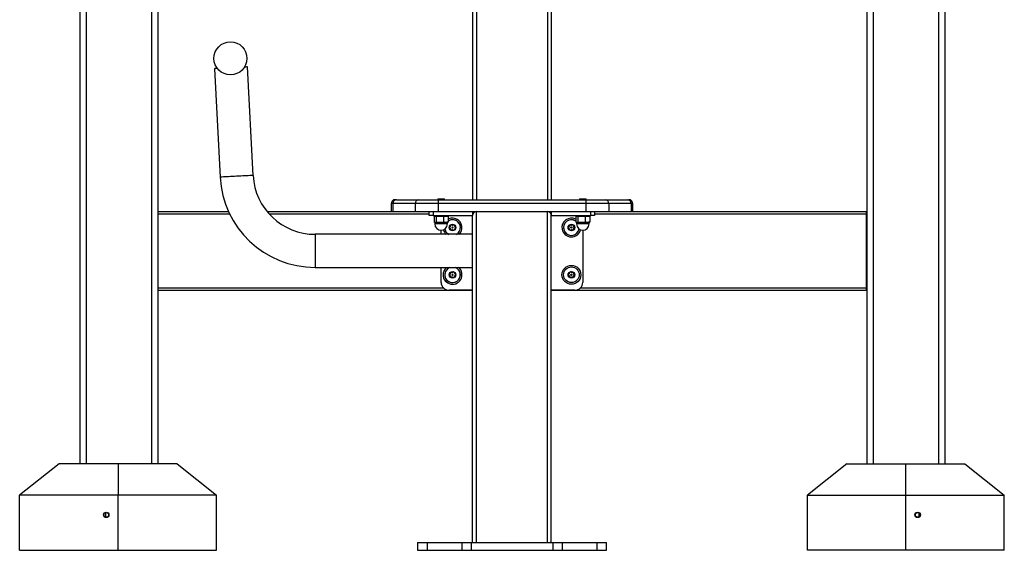
# Model space of a CAD drawing. Units: millimetres. Extents: x -520 to 11815, y 7006 to 12138.
# Drawn here: x 4059 to 5310, y 9829 to 10503 of the extents above; entities that cross this region are included whole.
import ezdxf

# ---------------------------------------------------------------- set-up
doc = ezdxf.new("R2010")
doc.units = ezdxf.units.MM

msp = doc.modelspace()

# ---------------------------------------------------------------- linework, layer by layer
at = {"color": 7, "linetype": 'Continuous', "lineweight": 25}
for p, q in [((4135.3, 10692.7), (4135.3, 9938.9)), ((5234.3, 10692.7), (5234.3, 9938.9)), ((4234.3, 10593.2), (4234.3, 9938.9)), ((5135.3, 10593.2), (5135.3, 9938.9)), ((4634.3, 10542.6), (4634.3, 10274.3)), ((4734.3, 10542.6), (4734.3, 10274.3)), ((4306.3, 10440.7), (4313.5, 10302.9)), ((4355.4, 10305.1), (4348.2, 10442.9)), ((4537.8, 10274.3), (4535.9, 10274.3)), ((4537.8, 10274.3), (4566.1, 10274.3)), ((4566.1, 10274.3), (4590.6, 10274.3)), ((4590.1, 10274.8), (4589.5, 10274.3)), ((4598.6, 10274.8), (4590.1, 10274.8)), ((4590.6, 10274.3), (4590.6, 10269.3)), ((4590.6, 10274.3), (4778.1, 10274.3)), ((4599.2, 10274.3), (4598.6, 10274.8)), ((4770.1, 10274.8), (4769.5, 10274.3)), ((4778.6, 10274.8), (4770.1, 10274.8)), ((4778.1, 10274.3), (4778.1, 10269.3)), ((4778.1, 10274.3), (4802.6, 10274.3)), ((4779.2, 10274.3), (4778.6, 10274.8)), ((4802.6, 10274.3), (4830.9, 10274.3)), ((4830.9, 10274.3), (4832.8, 10274.3)), ((4324.3, 10258.9), (4234.3, 10258.9)), ((4579.3, 10258.9), (4373.5, 10258.9)), ((4530.9, 10269.3), (4530.9, 10259.3)), ((4530.9, 10259.3), (4532.9, 10259.3)), ((4561.2, 10269.3), (4532.9, 10269.3)), ((4532.9, 10269.3), (4532.9, 10259.3)), ((4532.9, 10259.3), (4561.2, 10259.3)), ((4590.6, 10269.3), (4561.2, 10269.3)), ((4561.2, 10269.3), (4561.2, 10259.3)), ((4561.2, 10259.3), (4590.6, 10259.3)), ((4579.3, 10254.3), (4579.3, 10259.3)), ((4584.3, 10259.3), (4584.3, 10254.3)), ((4778.1, 10269.3), (4590.6, 10269.3)), ((4590.6, 10269.3), (4590.6, 10259.3)), ((4590.6, 10259.3), (4778.1, 10259.3)), ((4634.3, 10259.3), (4634.3, 10254.3)), ((4639.3, 9838.9), (4639.3, 10259.3)), ((4729.3, 9838.9), (4729.3, 10259.3)), ((4734.3, 10259.3), (4734.3, 10254.3)), ((4778.1, 10269.3), (4778.1, 10259.3)), ((4807.5, 10269.3), (4778.1, 10269.3)), ((4778.1, 10259.3), (4807.5, 10259.3)), ((4784.3, 10254.3), (4784.3, 10259.3)), ((4789.3, 10259.3), (4789.3, 10254.3)), ((5134.3, 10258.9), (4789.3, 10258.9)), ((4807.5, 10269.3), (4807.5, 10259.3)), ((4835.8, 10269.3), (4807.5, 10269.3)), ((4807.5, 10259.3), (4835.8, 10259.3)), ((4835.8, 10269.3), (4835.8, 10259.3)), ((4835.8, 10259.3), (4837.8, 10259.3)), ((4837.8, 10259.3), (4837.8, 10269.3)), ((5134.3, 10258.9), (5134.3, 10255.9)), ((4584.3, 10254.3), (4579.3, 10254.3)), ((4584.3, 10254.3), (4634.3, 10254.3)), ((4585.3, 10253), (4586.7, 10253.5)), ((4585.3, 10253), (4585.3, 10245.9)), ((4586.7, 10245.5), (4585.3, 10245.9)), ((4586.3, 10253.5), (4585.9, 10253.3)), ((4586.3, 10254.3), (4586.3, 10253.5)), ((4586.3, 10253.5), (4586.7, 10253.5)), ((4602.3, 10253.5), (4586.3, 10253.5)), ((4586.7, 10253.5), (4588.1, 10253)), ((4586.7, 10253.5), (4592.6, 10253.5)), ((4588.1, 10245.9), (4586.7, 10245.5)), ((4588.1, 10253), (4592.6, 10253.5)), ((4588.1, 10253), (4588.1, 10245.9)), ((4592.6, 10245.5), (4588.1, 10245.9)), ((4592.6, 10253.5), (4597.1, 10253)), ((4592.6, 10253.5), (4600.2, 10253.5)), ((4597.1, 10245.9), (4592.6, 10245.5)), ((4597.1, 10253), (4597.1, 10245.9)), ((4600.2, 10253.5), (4602.3, 10253.5)), ((4602.3, 10253.5), (4602.3, 10254.3)), ((4602.8, 10253.3), (4602.3, 10253.5)), ((4603.4, 10253), (4602.7, 10253.2)), ((4602.7, 10245.7), (4603.4, 10245.9)), ((4603.4, 10253), (4603.4, 10245.9)), ((4634.3, 9838.9), (4634.3, 10254.3)), ((4734.3, 10254.3), (4784.3, 10254.3)), ((4734.3, 9838.9), (4734.3, 10254.3)), ((4765.3, 10253), (4766.7, 10253.5)), ((4765.3, 10253), (4765.3, 10245.9)), ((4766.7, 10245.5), (4765.3, 10245.9)), ((4766.3, 10253.5), (4765.9, 10253.3)), ((4766.3, 10254.3), (4766.3, 10253.5)), ((4766.3, 10253.5), (4766.7, 10253.5)), ((4782.3, 10253.5), (4766.3, 10253.5)), ((4766.7, 10253.5), (4768.1, 10253)), ((4766.7, 10253.5), (4772.6, 10253.5)), ((4768.1, 10245.9), (4766.7, 10245.5)), ((4768.1, 10253), (4772.6, 10253.5)), ((4768.1, 10253), (4768.1, 10245.9)), ((4772.6, 10245.5), (4768.1, 10245.9)), ((4772.6, 10253.5), (4777.1, 10253)), ((4772.6, 10253.5), (4780.2, 10253.5)), ((4777.1, 10245.9), (4772.6, 10245.5)), ((4777.1, 10253), (4777.1, 10245.9)), ((4780.2, 10253.5), (4782.3, 10253.5)), ((4782.3, 10253.5), (4782.3, 10254.3)), ((4782.8, 10253.3), (4782.3, 10253.5)), ((4783.4, 10253), (4782.7, 10253.2)), ((4782.7, 10245.7), (4783.4, 10245.9)), ((4783.4, 10253), (4783.4, 10245.9)), ((4789.3, 10254.3), (4784.3, 10254.3)), ((5134.3, 10255.9), (5134.3, 10161.9)), ((4585.9, 10245.6), (4586.3, 10245.5)), ((4586.3, 10245.5), (4586.3, 10243.5)), ((4586.3, 10245.5), (4586.7, 10245.5)), ((4586.7, 10245.5), (4592.6, 10245.5)), ((4592.6, 10245.5), (4600.2, 10245.5)), ((4594.3, 10230.3), (4594.3, 10235.5)), ((4600.2, 10245.5), (4602.3, 10245.5)), ((4602.3, 10245.5), (4602.8, 10245.6)), ((4602.3, 10243.5), (4602.3, 10245.5)), ((4606.2, 10240.5), (4605.1, 10239.5)), ((4605.1, 10239), (4606, 10237.9)), ((4606.2, 10237.4), (4606.5, 10236)), ((4607, 10242.2), (4606.5, 10240.9)), ((4606.9, 10235.7), (4608.3, 10235.9)), ((4608.9, 10242), (4607.5, 10242.4)), ((4608.8, 10235.9), (4610.2, 10235.4)), ((4610.8, 10242.1), (4609.3, 10241.9)), ((4610.7, 10235.6), (4611.2, 10237)), ((4611.5, 10240.4), (4611.2, 10241.8)), ((4611.5, 10237.4), (4612.5, 10238.3)), ((4612.6, 10238.9), (4611.7, 10240)), ((4757, 10240), (4756.1, 10238.9)), ((4756.1, 10238.3), (4757.2, 10237.4)), ((4757.5, 10241.8), (4757.2, 10240.4)), ((4757.5, 10237), (4758, 10235.6)), ((4759.3, 10241.9), (4757.9, 10242.1)), ((4758.5, 10235.4), (4759.9, 10235.9)), ((4761.2, 10242.4), (4759.8, 10242)), ((4760.3, 10235.9), (4761.8, 10235.7)), ((4762.2, 10240.9), (4761.7, 10242.2)), ((4762.2, 10236), (4762.5, 10237.4)), ((4763.5, 10239.5), (4762.5, 10240.5)), ((4762.7, 10237.9), (4763.6, 10239)), ((4765.9, 10245.6), (4766.3, 10245.5)), ((4766.3, 10245.5), (4766.3, 10243.5)), ((4766.3, 10245.5), (4766.7, 10245.5)), ((4766.7, 10245.5), (4772.6, 10245.5)), ((4772.6, 10245.5), (4780.2, 10245.5)), ((4774.3, 10235.5), (4774.3, 10169.3)), ((4780.2, 10245.5), (4782.3, 10245.5)), ((4782.3, 10245.5), (4782.8, 10245.6)), ((4782.3, 10243.5), (4782.3, 10245.5)), ((4634.3, 10230.3), (4434.3, 10230.3)), ((4434.3, 10188.3), (4634.3, 10188.3)), ((4594.3, 10169.3), (4594.3, 10188.3)), ((4606, 10180), (4605.1, 10178.9)), ((4605.1, 10178.3), (4606.2, 10177.4)), ((4606.5, 10181.8), (4606.2, 10180.4)), ((4606.5, 10177), (4607, 10175.6)), ((4608.3, 10181.9), (4606.9, 10182.1)), ((4607.5, 10175.4), (4608.9, 10175.9)), ((4610.2, 10182.4), (4608.8, 10182)), ((4609.3, 10175.9), (4610.8, 10175.7)), ((4611.2, 10180.9), (4610.7, 10182.2)), ((4611.2, 10176), (4611.5, 10177.4)), ((4612.5, 10179.5), (4611.5, 10180.5)), ((4611.7, 10177.9), (4612.6, 10179)), ((4757.2, 10180.5), (4756.1, 10179.5)), ((4756.1, 10179), (4757, 10177.9)), ((4757.2, 10177.4), (4757.5, 10176)), ((4758, 10182.2), (4757.5, 10180.9)), ((4757.9, 10175.7), (4759.3, 10175.9)), ((4759.9, 10182), (4758.5, 10182.4)), ((4759.8, 10175.9), (4761.2, 10175.4)), ((4761.8, 10182.1), (4760.3, 10181.9)), ((4761.7, 10175.6), (4762.2, 10177)), ((4762.5, 10180.4), (4762.2, 10181.8)), ((4762.5, 10177.4), (4763.5, 10178.3)), ((4763.6, 10178.9), (4762.7, 10180)), ((4634.3, 10158.9), (4234.3, 10158.9)), ((4634.3, 10159.3), (4604.3, 10159.3)), ((4764.3, 10159.3), (4734.3, 10159.3)), ((5134.3, 10158.9), (4734.3, 10158.9)), ((5134.3, 10161.9), (5134.3, 10158.9)), ((4108.8, 9938.9), (4058.8, 9898.9)), ((4183.8, 9938.9), (4108.8, 9938.9)), ((4258.8, 9938.9), (4183.8, 9938.9)), ((4183.8, 9938.9), (4183.8, 9898.9)), ((4258.8, 9938.9), (4308.8, 9898.9)), ((5109.8, 9938.9), (5059.8, 9898.9)), ((5109.8, 9938.9), (5184.8, 9938.9)), ((5184.8, 9938.9), (5259.8, 9938.9)), ((5184.8, 9898.9), (5184.8, 9938.9)), ((5259.8, 9938.9), (5309.8, 9898.9)), ((4183.8, 9898.9), (4058.8, 9898.9)), ((4058.8, 9828.9), (4058.8, 9898.9)), ((4183.8, 9828.9), (4183.8, 9898.9)), ((4308.8, 9898.9), (4183.8, 9898.9)), ((4308.8, 9828.9), (4308.8, 9898.9)), ((5059.8, 9898.9), (5184.8, 9898.9)), ((5059.8, 9828.9), (5059.8, 9898.9)), ((5184.8, 9898.9), (5309.8, 9898.9)), ((5184.8, 9828.9), (5184.8, 9898.9)), ((5309.8, 9828.9), (5309.8, 9898.9)), ((4564.3, 9838.9), (4564.3, 9828.9)), ((4564.3, 9838.9), (4576.7, 9838.9)), ((4576.7, 9838.9), (4576.7, 9828.9)), ((4576.7, 9838.9), (4620.6, 9838.9)), ((4620.6, 9838.9), (4620.6, 9828.9)), ((4620.6, 9838.9), (4632.3, 9838.9)), ((4632.3, 9838.9), (4632.3, 9828.9)), ((4632.3, 9838.9), (4736.3, 9838.9)), ((4736.3, 9838.9), (4736.3, 9828.9)), ((4736.3, 9838.9), (4748.1, 9838.9)), ((4748.1, 9838.9), (4748.1, 9828.9)), ((4748.1, 9838.9), (4792, 9838.9)), ((4792, 9838.9), (4792, 9828.9)), ((4792, 9838.9), (4804.3, 9838.9)), ((4804.3, 9828.9), (4804.3, 9838.9)), ((4058.8, 9828.9), (4183.8, 9828.9)), ((4183.8, 9828.9), (4308.8, 9828.9)), ((4564.3, 9828.9), (4576.7, 9828.9)), ((4576.7, 9828.9), (4620.6, 9828.9)), ((4620.6, 9828.9), (4632.3, 9828.9)), ((4632.3, 9828.9), (4736.3, 9828.9)), ((4736.3, 9828.9), (4748.1, 9828.9)), ((4748.1, 9828.9), (4792, 9828.9)), ((4792, 9828.9), (4804.3, 9828.9)), ((5184.8, 9828.9), (5059.8, 9828.9)), ((5309.8, 9828.9), (5184.8, 9828.9))]:
    msp.add_line(p, q, dxfattribs=at)
at = {"color": 8, "linetype": 'Continuous', "lineweight": 25}
for p, q in [((4143.3, 10692.1), (4143.3, 9938.9)), ((4226.3, 10692.1), (4226.3, 9938.9)), ((5143.3, 10692.1), (5143.3, 9938.9)), ((5226.3, 10692.1), (5226.3, 9938.9)), ((4639.3, 10542.6), (4639.3, 10274.3)), ((4729.3, 10542.6), (4729.3, 10274.3)), ((4532.9, 10269.3), (4530.9, 10269.3)), ((4837.8, 10269.3), (4835.8, 10269.3)), ((4325.7, 10255.9), (4234.3, 10255.9)), ((4579.3, 10255.9), (4376.1, 10255.9)), ((5134.3, 10255.9), (4789.3, 10255.9)), ((4588.9, 10243.5), (4586.3, 10243.5)), ((4602.3, 10243.5), (4588.9, 10243.5)), ((4768.9, 10243.5), (4766.3, 10243.5)), ((4782.3, 10243.5), (4768.9, 10243.5)), ((4434.3, 10230.3), (4434.3, 10188.3)), ((4603.1, 10230.8), (4604, 10230.3)), ((4597.5, 10161.9), (4234.3, 10161.9)), ((5134.3, 10161.9), (4771.1, 10161.9)), ((4167.8, 9876.8), (4167.8, 9871.1)), ((5201.8, 9871.7), (5201.8, 9876.2))]:
    msp.add_line(p, q, dxfattribs=at)
at = {"color": 7, "linetype": 'Continuous', "lineweight": 25, "flags": 128}
for points in [[(4310, 10440.9), (4308.6, 10440.9), (4307.5, 10440.8), (4306.7, 10440.8), (4306.3, 10440.7), (4306.3, 10440.7)], [(4348.2, 10442.9), (4348.2, 10442.9), (4347.8, 10442.9), (4347, 10442.9), (4345.9, 10442.8), (4344.5, 10442.7)]]:
    msp.add_lwpolyline(points, dxfattribs=at)
at = {"color": 8, "linetype": 'Continuous', "lineweight": 25, "flags": 128}
msp.add_lwpolyline([(4355.4, 10305.1), (4355.3, 10305.1), (4354.7, 10305.1), (4353.9, 10305), (4352.6, 10305), (4351.1, 10304.9), (4349.3, 10304.8), (4347.2, 10304.7), (4345, 10304.6), (4342.5, 10304.5), (4339.9, 10304.3), (4337.2, 10304.2), (4334.5, 10304), (4331.7, 10303.9), (4329.1, 10303.7), (4326.5, 10303.6), (4324, 10303.5), (4321.7, 10303.4), (4319.6, 10303.3), (4317.8, 10303.2), (4316.3, 10303.1), (4315.1, 10303), (4314.2, 10303), (4313.7, 10302.9), (4313.5, 10302.9)], dxfattribs=at)
at = {"color": 7, "linetype": 'Continuous', "lineweight": 25}
for centre, radius in [((4326.6, 10453.8), 21), ((4608.8, 10238.9), 4.25), ((4608.8, 10238.9), 4), ((4608.8, 10238.9), 0.75), ((4759.8, 10238.9), 4.25), ((4759.8, 10238.9), 4), ((4759.8, 10238.9), 0.75), ((4608.8, 10178.9), 4.25), ((4759.8, 10178.9), 12), ((4759.8, 10178.9), 9.93), ((4759.8, 10178.9), 9.92), ((4759.8, 10178.9), 4.25), ((4608.8, 10178.9), 4), ((4608.8, 10178.9), 0.75), ((4759.8, 10178.9), 4), ((4759.8, 10178.9), 0.75), ((4168.8, 9873.9), 3.5), ((4168.8, 9873.9), 3), ((5199.8, 9873.9), 3.5), ((5199.8, 9873.9), 3)]:
    msp.add_circle(centre, radius, dxfattribs=at)
for centre, radius, start, end in [((4434.3, 10309.3), 121, 183, 270), ((4434.3, 10309.3), 79, 183, 270), ((4535.9, 10269.3), 5, 90, 180), ((4537.8, 10269.3), 4.95, 90.573, 180.5617), ((4566.2, 10269.3), 4.95, 90.573, 180.5617), ((4802.5, 10269.3), 4.95, 359.439, 89.427), ((4830.9, 10269.3), 4.95, 359.4387, 89.427), ((4832.8, 10269.3), 5, 0, 90), ((4639.3, 10254.3), 5, 90, 180), ((4729.3, 10254.3), 5, 0, 90), ((4608.8, 10238.9), 9.93, 324.7877, 124.0645), ((4608.8, 10238.9), 12, 350, 117.2103), ((4759.8, 10238.9), 12, 62.7897, 190), ((4759.8, 10238.9), 9.93, 55.7695, 215.2123), ((4594.3, 10243.5), 8, 180, 0), ((4608.8, 10238.9), 12, 194.1308, 226.1889), ((4608.8, 10238.9), 9.93, 190.9905, 240.7375), ((4605.4, 10239.2), 0.4, 131.7234, 217.852), ((4605.2, 10237.2), 1, 11.7234, 37.852), ((4605.6, 10241.2), 1, 311.7234, 337.852), ((4606.9, 10236.1), 0.4, 191.7234, 277.852), ((4607.4, 10242.1), 0.4, 71.7234, 157.852), ((4608.5, 10234.9), 1, 71.7234, 97.852), ((4609.2, 10242.9), 1, 251.7234, 277.852), ((4610.3, 10235.8), 0.4, 251.7234, 337.852), ((4610.8, 10241.7), 0.4, 11.7234, 97.852), ((4612.1, 10236.6), 1, 131.7234, 157.852), ((4612.5, 10240.6), 1, 191.7234, 217.852), ((4612.3, 10238.6), 0.4, 311.7234, 37.852), ((4608.8, 10238.9), 9.93, 299.2625, 324.7877), ((4608.8, 10238.9), 12, 313.8111, 350), ((4759.8, 10238.9), 12, 190, 345.8692), ((4759.8, 10238.9), 9.93, 215.2123, 348.6789), ((4756.4, 10238.6), 0.4, 142.148, 228.2766), ((4756.2, 10240.6), 1, 322.148, 348.2766), ((4756.6, 10236.6), 1, 22.148, 48.2766), ((4757.9, 10241.7), 0.4, 82.148, 168.2766), ((4758.4, 10235.8), 0.4, 202.148, 288.2766), ((4759.5, 10242.9), 1, 262.148, 288.2766), ((4760.2, 10234.9), 1, 82.148, 108.2766), ((4761.3, 10242.1), 0.4, 22.148, 108.2766), ((4761.8, 10236.1), 0.4, 262.148, 348.2766), ((4763.1, 10241.2), 1, 202.148, 228.2766), ((4763.5, 10237.2), 1, 142.148, 168.2766), ((4763.3, 10239.2), 0.4, 322.148, 48.2766), ((4774.3, 10243.5), 8, 180, 0), ((4608.8, 10178.9), 12, 128.8881, 10), ((4608.8, 10178.9), 9.93, 109.7812, 35.2123), ((4608.8, 10178.9), 9.93, 35.2123, 70.2188), ((4608.8, 10178.9), 12, 10, 51.1119), ((4605.4, 10178.6), 0.4, 142.148, 228.2766), ((4605.2, 10180.6), 1, 322.148, 348.2766), ((4605.6, 10176.6), 1, 22.148, 48.2766), ((4606.9, 10181.7), 0.4, 82.148, 168.2766), ((4607.4, 10175.8), 0.4, 202.148, 288.2766), ((4608.5, 10182.9), 1, 262.148, 288.2766), ((4609.2, 10174.9), 1, 82.148, 108.2766), ((4610.3, 10182.1), 0.4, 22.148, 108.2766), ((4610.8, 10176.1), 0.4, 262.148, 348.2766), ((4612.1, 10181.2), 1, 202.148, 228.2766), ((4612.5, 10177.2), 1, 142.148, 168.2766), ((4612.3, 10179.2), 0.4, 322.148, 48.2766), ((4756.4, 10179.2), 0.4, 131.7234, 217.852), ((4756.2, 10177.2), 1, 11.7234, 37.852), ((4756.6, 10181.2), 1, 311.7234, 337.852), ((4757.9, 10176.1), 0.4, 191.7234, 277.852), ((4758.4, 10182.1), 0.4, 71.7234, 157.852), ((4759.5, 10174.9), 1, 71.7234, 97.852), ((4760.2, 10182.9), 1, 251.7234, 277.852), ((4761.3, 10175.8), 0.4, 251.7234, 337.852), ((4761.8, 10181.7), 0.4, 11.7234, 97.852), ((4763.1, 10176.6), 1, 131.7234, 157.852), ((4763.5, 10180.6), 1, 191.7234, 217.852), ((4763.3, 10178.6), 0.4, 311.7234, 37.852), ((4604.3, 10169.3), 10, 180, 270), ((4764.3, 10169.3), 10, 270, 0)]:
    msp.add_arc(centre, radius, start, end, dxfattribs=at)
at = {"color": 8, "linetype": 'Continuous', "lineweight": 25}
for centre, start, end in [((4608.8, 10238.9), 299.1567, 123.5978), ((4759.8, 10238.9), 125.2123, 349.0378), ((4759.8, 10238.9), 56.4022, 125.2123), ((4608.8, 10238.9), 190.9622, 234.7877), ((4608.8, 10178.9), 109.6159, 305.2123), ((4608.8, 10178.9), 305.2123, 70.3841)]:
    msp.add_arc(centre, 9.92, start, end, dxfattribs=at)
at = {"color": 7, "linetype": 'Continuous', "lineweight": 25}
for points, knots in [([(4597.1, 10253), (4597.1, 10253), (4598.2, 10253.3), (4599.2, 10253.4), (4600.2, 10253.5)], [0, 0, 0, 0, 0.026993, 1, 1, 1, 1]), ([(4600.2, 10245.5), (4599.2, 10245.6), (4598.2, 10245.6), (4597.1, 10245.9), (4597.1, 10245.9)], [0, 0, 0, 0, 0.973007, 1, 1, 1, 1]), ([(4600.2, 10253.5), (4601, 10253.4), (4602.1, 10253.4), (4603.1, 10253.1), (4603.4, 10253)], [0, 0, 0, 0, 0.746942, 1, 1, 1, 1]), ([(4603.4, 10245.9), (4603.1, 10245.9), (4602.1, 10245.6), (4601, 10245.5), (4600.2, 10245.5)], [0, 0, 0, 0, 0.253058, 1, 1, 1, 1]), ([(4777.1, 10253), (4777.1, 10253), (4778.2, 10253.3), (4779.2, 10253.4), (4780.2, 10253.5)], [0, 0, 0, 0, 0.026993, 1, 1, 1, 1]), ([(4780.2, 10245.5), (4779.2, 10245.6), (4778.2, 10245.6), (4777.1, 10245.9), (4777.1, 10245.9)], [0, 0, 0, 0, 0.973007, 1, 1, 1, 1]), ([(4780.2, 10253.5), (4781, 10253.4), (4782.1, 10253.4), (4783.1, 10253.1), (4783.4, 10253)], [0, 0, 0, 0, 0.746939, 1, 1, 1, 1]), ([(4783.4, 10245.9), (4783.1, 10245.9), (4782.1, 10245.6), (4781, 10245.5), (4780.2, 10245.5)], [0, 0, 0, 0, 0.253061, 1, 1, 1, 1])]:
    msp.add_open_spline(points, degree=3, knots=knots, dxfattribs=at)

doc.saveas('drawing.dxf')
